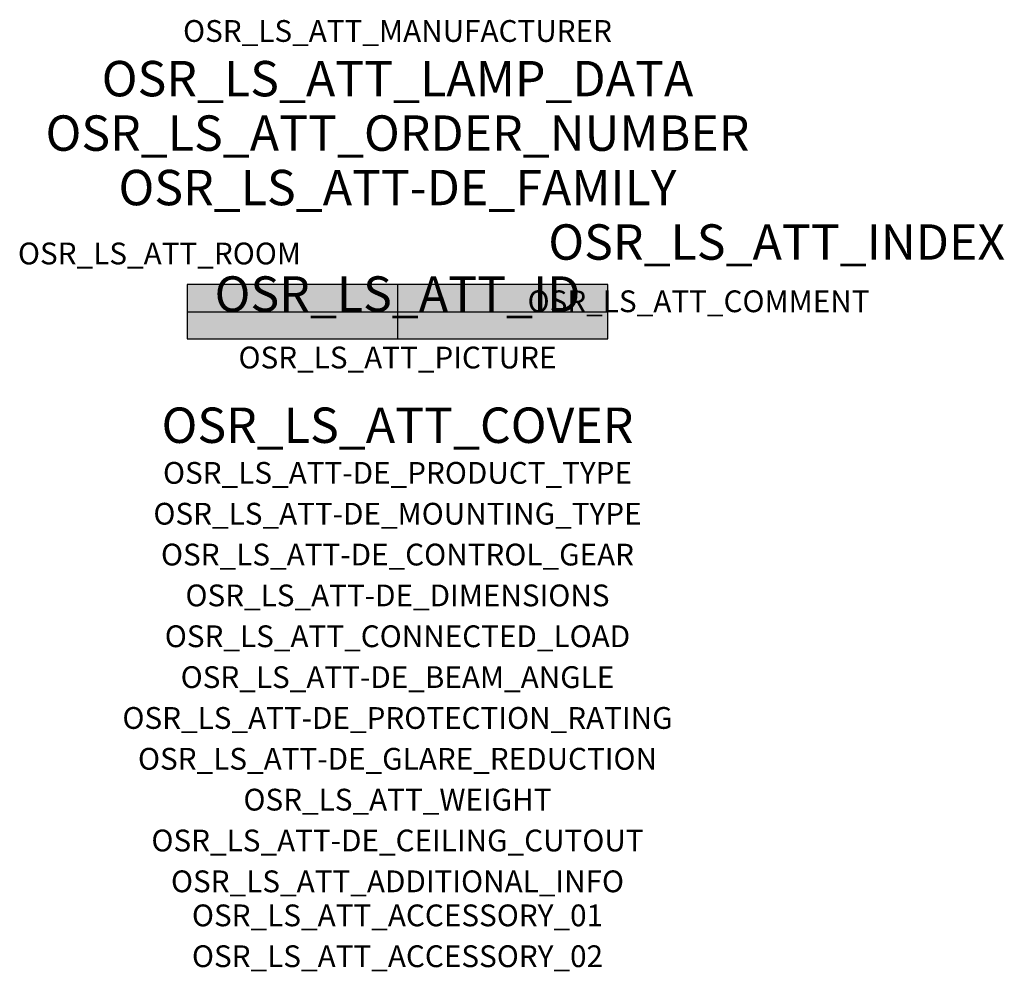
# Model space of a CAD drawing. Extents: x -1.39 to 2.23, y -2.42 to 1.07.
import ezdxf
from ezdxf.enums import TextEntityAlignment as Align

# ---------------------------------------------------------------- set-up
doc = ezdxf.new("R2010")
doc.units = 0
for name, color, linetype, true_color in [('osr_ls_att-de_beam_angle', 244, 'Continuous', 0xa02122), ('osr_ls_att-de_ceiling_cutout', 244, 'Continuous', 0xa02122), ('osr_ls_att-de_control_gear', 244, 'Continuous', 0xa02122), ('osr_ls_att-de_dimensions', 244, 'Continuous', 0xa02122), ('osr_ls_att-de_glare_reduction', 244, 'Continuous', 0xa02122), ('osr_ls_att-de_mounting_type', 244, 'Continuous', 0xa02122), ('osr_ls_att-de_product_type', 244, 'Continuous', 0xa02122), ('osr_ls_att-de_protection_rating', 244, 'Continuous', 0xa02122), ('osr_ls_att_accessory_01', 244, 'Continuous', 0xa02122), ('osr_ls_att_accessory_02', 244, 'Continuous', 0xa02122), ('osr_ls_att_additional_info', 244, 'Continuous', 0xa02122), ('osr_ls_att_comment', 244, 'Continuous', 0xa02122), ('osr_ls_att_connected_load', 244, 'Continuous', 0xa02122), ('osr_ls_att_cover', 244, 'Continuous', 0xa02122), ('osr_ls_att_id', 244, 'Continuous', 0xa02122), ('osr_ls_att_manufacturer', 244, 'Continuous', 0xa02122), ('osr_ls_att_picture', 244, 'Continuous', 0xa02122), ('osr_ls_att_room', 244, 'Continuous', 0xa02122), ('osr_ls_att_weight', 244, 'Continuous', 0xa02122)]:
    doc.layers.add(name, color=color, linetype=linetype, true_color=true_color)
for name, color, linetype in [('osr_ls_att-de_family', 7, 'Continuous'), ('osr_ls_att_index', 7, 'Continuous'), ('osr_ls_att_lamp_data', 7, 'Continuous'), ('osr_ls_att_order_number', 7, 'Continuous'), ('osr_ls_geo_contour', 7, 'Continuous'), ('osr_ls_geo_leo', 61, 'Continuous'), ('osr_ls_geo_snap', 61, 'Continuous')]:
    doc.layers.add(name, color=color, linetype=linetype)
doc.styles.add('osr_ls_txt_regular', font='txt')

msp = doc.modelspace()

# ---------------------------------------------------------------- hatches: boundary and pattern name
at = {"layer": 'osr_ls_geo_leo'}
msp.add_hatch(color=256, dxfattribs=at).paths.add_polyline_path([(-0.7725, -0.1), (0.7725, -0.1), (0.7725, 0.1), (-0.7725, 0.1)], flags=0)

# ---------------------------------------------------------------- linework, layer by layer
at = {"layer": 'osr_ls_geo_contour'}
msp.add_lwpolyline([(-0.7725, -0.1), (0.7725, -0.1), (0.7725, 0.1), (-0.7725, 0.1), (-0.7725, -0.1)], close=True, dxfattribs=at)
at = {"layer": 'osr_ls_geo_snap'}
for p, q in [((0, 0.1), (0, -0.1)), ((-0.7725, 0), (0.7725, 0))]:
    msp.add_line(p, q, dxfattribs=at)

# ---------------------------------------------------------------- texts
at = {"layer": 'osr_ls_att-de_beam_angle', "style": 'osr_ls_txt_regular'}
msp.add_attdef('OSR_LS_ATT-DE_BEAM_ANGLE', text='breit strahlend, 90°', height=0.08, dxfattribs=at).set_placement((0, -1.3818), align=Align.CENTER)
at = {"layer": 'osr_ls_att-de_ceiling_cutout', "style": 'osr_ls_txt_regular'}
msp.add_attdef('OSR_LS_ATT-DE_CEILING_CUTOUT', text='', height=0.08, dxfattribs=at).set_placement((0, -1.9818), align=Align.CENTER)
at = {"layer": 'osr_ls_att-de_control_gear', "style": 'osr_ls_txt_regular'}
msp.add_attdef('OSR_LS_ATT-DE_CONTROL_GEAR', text='EVG-Multilumen', height=0.08, dxfattribs=at).set_placement((0, -0.9318), align=Align.CENTER)
at = {"layer": 'osr_ls_att-de_dimensions', "style": 'osr_ls_txt_regular'}
msp.add_attdef('OSR_LS_ATT-DE_DIMENSIONS', text='L | B | H: 1545 mm x 200 mm x 44 mm', height=0.08, dxfattribs=at).set_placement((0, -1.0818), align=Align.CENTER)
at = {"layer": 'osr_ls_att-de_family', "style": 'osr_ls_txt_regular'}
msp.add_attdef('OSR_LS_ATT-DE_FAMILY', text='Apollon® 31 Surface', height=0.13, dxfattribs=at).set_placement((0, 0.391), align=Align.CENTER)
at = {"layer": 'osr_ls_att-de_glare_reduction', "style": 'osr_ls_txt_regular'}
msp.add_attdef('OSR_LS_ATT-DE_GLARE_REDUCTION', text='', height=0.08, dxfattribs=at).set_placement((0, -1.6818), align=Align.CENTER)
at = {"layer": 'osr_ls_att-de_mounting_type', "style": 'osr_ls_txt_regular'}
msp.add_attdef('OSR_LS_ATT-DE_MOUNTING_TYPE', text='Deckenanbau', height=0.08, dxfattribs=at).set_placement((0, -0.7818), align=Align.CENTER)
at = {"layer": 'osr_ls_att-de_product_type', "style": 'osr_ls_txt_regular'}
msp.add_attdef('OSR_LS_ATT-DE_PRODUCT_TYPE', text='Office-Leuchte', height=0.08, dxfattribs=at).set_placement((0, -0.6318), align=Align.CENTER)
at = {"layer": 'osr_ls_att-de_protection_rating', "style": 'osr_ls_txt_regular'}
msp.add_attdef('OSR_LS_ATT-DE_PROTECTION_RATING', text='IP20', height=0.08, dxfattribs=at).set_placement((0, -1.5318), align=Align.CENTER)
at = {"layer": 'osr_ls_att_accessory_01', "style": 'osr_ls_txt_regular'}
msp.add_attdef('OSR_LS_ATT_ACCESSORY_01', text='', height=0.08, dxfattribs=at).set_placement((0, -2.2818), align=Align.BOTTOM_CENTER)
at = {"layer": 'osr_ls_att_accessory_02', "style": 'osr_ls_txt_regular'}
msp.add_attdef('OSR_LS_ATT_ACCESSORY_02', text='', height=0.08, dxfattribs=at).set_placement((0, -2.4318), align=Align.BOTTOM_CENTER)
at = {"layer": 'osr_ls_att_additional_info', "style": 'osr_ls_txt_regular'}
msp.add_attdef('OSR_LS_ATT_ADDITIONAL_INFO', text='', height=0.08, dxfattribs=at).set_placement((0, -2.1318), align=Align.CENTER)
at = {"layer": 'osr_ls_att_comment', "style": 'osr_ls_txt_regular'}
msp.add_attdef('OSR_LS_ATT_COMMENT', text='', height=0.08, dxfattribs=at).set_placement((0.4779, 0.0783), align=Align.TOP_LEFT)
at = {"layer": 'osr_ls_att_connected_load', "style": 'osr_ls_txt_regular'}
msp.add_attdef('OSR_LS_ATT_CONNECTED_LOAD', text='33.0 W', height=0.08, dxfattribs=at).set_placement((0, -1.2318), align=Align.CENTER)
at = {"layer": 'osr_ls_att_cover', "style": 'osr_ls_txt_regular'}
msp.add_attdef('OSR_LS_ATT_COVER', text='', height=0.13, dxfattribs=at).set_placement((0, -0.4818), align=Align.CENTER)
at = {"layer": 'osr_ls_att_id', "lineweight": 50, "style": 'osr_ls_txt_regular', "flags": 3}
msp.add_attdef('OSR_LS_ATT_ID', text='59344_58', height=0.13, dxfattribs=at).set_placement((0, 0), align=Align.CENTER)
at = {"layer": 'osr_ls_att_index', "color": 7, "lineweight": 50, "style": 'osr_ls_txt_regular'}
msp.add_attdef('OSR_LS_ATT_INDEX', (0.554, 0.191), '***', height=0.13, dxfattribs=at)
at = {"layer": 'osr_ls_att_lamp_data', "style": 'osr_ls_txt_regular'}
msp.add_attdef('OSR_LS_ATT_LAMP_DATA', text='1 x LED 4000K | CRI >= 80 4600 lm', height=0.13, dxfattribs=at).set_placement((0, 0.791), align=Align.CENTER)
at = {"layer": 'osr_ls_att_manufacturer', "style": 'osr_ls_txt_regular'}
msp.add_attdef('OSR_LS_ATT_MANUFACTURER', text='Siteco', height=0.08, dxfattribs=at).set_placement((0, 0.991), align=Align.CENTER)
at = {"layer": 'osr_ls_att_order_number', "style": 'osr_ls_txt_regular'}
msp.add_attdef('OSR_LS_ATT_ORDER_NUMBER', text='51MP26WM2441EA', height=0.13, dxfattribs=at).set_placement((0, 0.591), align=Align.CENTER)
at = {"layer": 'osr_ls_att_picture', "style": 'osr_ls_txt_regular', "flags": 1}
msp.add_attdef('OSR_LS_ATT_PICTURE', text='51MP26WM2441EA.jpg', height=0.08, dxfattribs=at).set_placement((0, -0.2082), align=Align.CENTER)
at = {"layer": 'osr_ls_att_room', "style": 'osr_ls_txt_regular'}
msp.add_attdef('OSR_LS_ATT_ROOM', text='', height=0.08, dxfattribs=at).set_placement((-0.8744, 0.1739), align=Align.CENTER)
at = {"layer": 'osr_ls_att_weight', "style": 'osr_ls_txt_regular'}
msp.add_attdef('OSR_LS_ATT_WEIGHT', text='4 kg', height=0.08, dxfattribs=at).set_placement((0, -1.8318), align=Align.CENTER)

doc.saveas('drawing.dxf')
